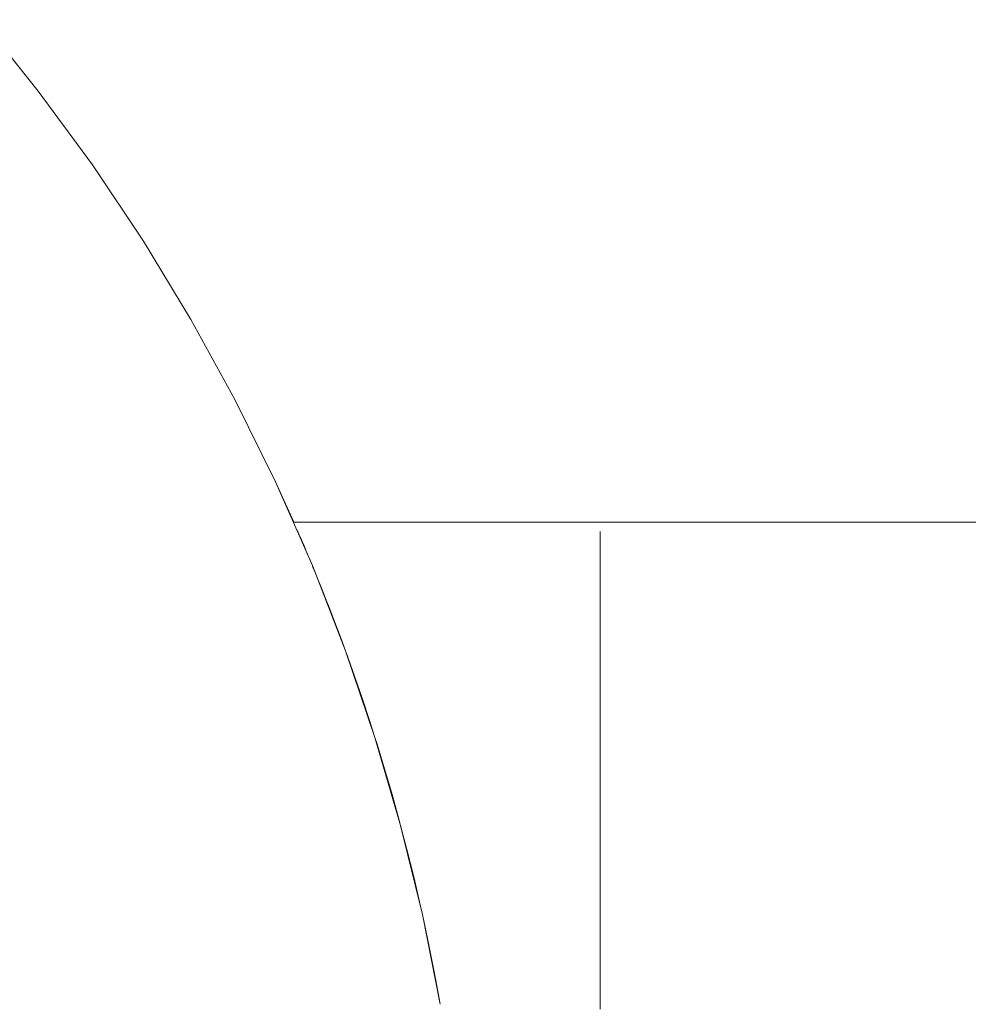
# Model space of a CAD drawing. Units: millimetres. Extents: x -2808 to 2792, y -2799 to 2801.
# Drawn here: x -892 to -883, y -292 to -283 of the extents above; entities that cross this region are included whole.
import ezdxf

# ---------------------------------------------------------------- set-up
doc = ezdxf.new("R2010")
doc.units = ezdxf.units.MM
for name, color, linetype, lineweight in [('EF-Rope Parts- Rope black', 7, 'Continuous', 5), ('EF-Rope Parts-Junctions', 7, 'Continuous', 5), ('None', 7, 'Continuous', 5), ('Working-None', 7, 'Continuous', 5)]:
    doc.layers.add(name, color=color, linetype=linetype, lineweight=lineweight)

# ---------------------------------------------------------------- blocks, each defined once
blk = doc.blocks.new('Group')
at = {"layer": 'EF-Rope Parts- Rope black', "color": 7, "linetype": 'Continuous', "lineweight": 5, "transparency": 33554687}
blk.add_line((-851.2405, -327.6018), (-587.8155, -327.5603), dxfattribs=at)
at = {"layer": 'EF-Rope Parts-Junctions', "color": 7, "linetype": 'Continuous', "lineweight": 5, "transparency": 33554687}
for p, q in [((-853.6704, -323.4943), (-854.2165, -322.8138)), ((-853.1544, -324.198), (-853.6704, -323.4943)), ((-852.6696, -324.9235), (-853.1544, -324.198)), ((-852.2169, -325.6695), (-852.6696, -324.9235)), ((-851.7972, -326.4346), (-852.2169, -325.6695)), ((-851.4113, -327.2172), (-851.7972, -326.4346)), ((-851.4113, -327.2172), (-851.2377, -327.6018)), ((-851.0598, -328.0159), (-851.4113, -327.2172)), ((-851.2051, -327.6742), (-851.2039, -327.6769)), ((-851.2039, -327.6769), (-851.1999, -327.6862)), ((-851.1999, -327.6862), (-851.1942, -327.6991)), ((-851.1942, -327.6991), (-851.187, -327.7158)), ((-851.187, -327.7158), (-851.1782, -327.7361)), ((-851.1782, -327.7361), (-851.1679, -327.7601)), ((-851.1679, -327.7601), (-851.156, -327.7878)), ((-851.156, -327.7878), (-851.1425, -327.8191)), ((-851.1425, -327.8191), (-851.1277, -327.854)), ((-851.1277, -327.854), (-851.1113, -327.8927)), ((-851.1113, -327.8927), (-851.0936, -327.9347)), ((-851.0936, -327.9347), (-851.0598, -328.0159)), ((-851.0598, -328.0159), (-851.0539, -328.0303)), ((-851.0323, -328.0827), (-851.0598, -328.0159)), ((-851.0598, -328.0159), (-850.7438, -328.8292)), ((-850.7436, -328.8291), (-851.0598, -328.0159)), ((-851.0539, -328.0303), (-851.0323, -328.0827)), ((-851.0093, -328.139), (-851.0323, -328.0827)), ((-850.9851, -328.1988), (-851.0093, -328.139)), ((-850.9597, -328.2621), (-850.9851, -328.1988)), ((-850.9333, -328.3288), (-850.9597, -328.2621)), ((-850.9058, -328.399), (-850.9333, -328.3288)), ((-850.8773, -328.4724), (-850.9058, -328.399)), ((-850.8478, -328.5493), (-850.8773, -328.4724)), ((-850.7863, -328.7128), (-850.8478, -328.5493)), ((-850.7438, -328.8292), (-850.7863, -328.7128)), ((-850.4633, -329.6555), (-850.7436, -328.8291)), ((-850.7436, -328.8291), (-850.7218, -328.8892)), ((-850.4631, -329.6554), (-850.7436, -328.8291)), ((-850.7218, -328.8892), (-850.6548, -329.0781)), ((-850.6548, -329.0781), (-850.5858, -329.2793)), ((-850.5858, -329.2793), (-850.5153, -329.4923)), ((-850.5153, -329.4923), (-850.4633, -329.6555)), ((-850.2191, -330.4932), (-850.4631, -329.6554)), ((-850.4631, -329.6554), (-850.4439, -329.7167)), ((-850.2189, -330.4931), (-850.4631, -329.6554)), ((-850.4439, -329.7167), (-850.3721, -329.9521)), ((-850.3721, -329.9521), (-850.3004, -330.1982)), ((-850.3004, -330.1982), (-850.2293, -330.4543)), ((-850.2293, -330.4543), (-850.2191, -330.4932)), ((-850.0119, -331.3408), (-850.2189, -330.4931)), ((-850.2189, -330.4931), (-850.1595, -330.7202)), ((-850.0115, -331.3407), (-850.2189, -330.4931)), ((-850.1595, -330.7202), (-850.0913, -330.9951)), ((-850.0913, -330.9951), (-850.0253, -331.2788)), ((-850.0253, -331.2788), (-850.0119, -331.3408)), ((-850.0115, -331.3407), (-849.962, -331.5706)), ((-849.8413, -332.1966), (-850.0115, -331.3407)), ((-849.962, -331.5706), (-849.9017, -331.8699)), ((-849.9017, -331.8699), (-849.8728, -332.0221)), ((-849.8728, -332.0221), (-849.8449, -332.1763)), ((-849.8449, -332.1763), (-849.8413, -332.1966))]:
    blk.add_line(p, q, dxfattribs=at)
at = {"layer": 'None', "color": 7, "linetype": 'Continuous', "lineweight": 5, "transparency": 33554687}
for p, q in [((-848.3194, -327.6905), (-848.3194, -327.6922)), ((-848.3194, -327.6936), (-848.3194, -327.6905)), ((-848.3194, -327.6922), (-848.3194, -327.6987)), ((-848.3194, -327.7015), (-848.3194, -327.6936)), ((-848.3194, -327.6987), (-848.3194, -327.7101)), ((-848.3194, -327.7143), (-848.3194, -327.7015)), ((-848.3194, -327.7101), (-848.3194, -327.7262)), ((-848.3194, -327.7318), (-848.3194, -327.7143)), ((-848.3194, -327.7262), (-848.3194, -327.7472)), ((-848.3194, -327.7541), (-848.3194, -327.7318)), ((-848.3194, -327.7472), (-848.3194, -327.7729)), ((-848.3194, -327.7813), (-848.3194, -327.7541)), ((-848.3194, -327.7729), (-848.3194, -327.8034)), ((-848.3194, -327.8131), (-848.3194, -327.7813)), ((-848.3194, -327.8034), (-848.3194, -327.8387)), ((-848.3194, -327.8498), (-848.3194, -327.8131)), ((-848.3194, -327.8387), (-848.3194, -327.8786)), ((-848.3194, -327.8911), (-848.3194, -327.8498)), ((-848.3194, -327.8786), (-848.3194, -327.9233)), ((-848.3194, -327.9372), (-848.3194, -327.8911)), ((-848.3194, -327.9233), (-848.3194, -327.9727)), ((-848.3194, -327.9879), (-848.3194, -327.9372)), ((-848.3194, -327.9727), (-848.3194, -328.0267)), ((-848.3194, -328.0432), (-848.3194, -327.9879)), ((-848.3194, -328.0267), (-848.3194, -328.0853)), ((-848.3194, -328.1032), (-848.3194, -328.0432)), ((-848.3194, -328.0853), (-848.3194, -328.1485)), ((-848.3194, -328.1677), (-848.3194, -328.1032)), ((-848.3194, -328.1485), (-848.3194, -328.2163)), ((-848.3194, -328.2368), (-848.3194, -328.1677)), ((-848.3194, -328.2163), (-848.3194, -328.2886)), ((-848.3194, -328.3104), (-848.3194, -328.2368)), ((-848.3194, -328.2886), (-848.3194, -328.3653)), ((-848.3194, -328.3884), (-848.3194, -328.3104)), ((-848.3194, -328.3653), (-848.3194, -328.4464)), ((-848.3194, -328.4708), (-848.3194, -328.3884)), ((-848.3194, -328.4464), (-848.3194, -328.5319)), ((-848.3194, -328.5575), (-848.3194, -328.4708)), ((-848.3194, -328.5319), (-848.3194, -328.6217)), ((-848.3194, -328.6485), (-848.3194, -328.5575)), ((-848.3194, -328.6217), (-848.3194, -328.7158)), ((-848.3194, -328.7438), (-848.3194, -328.6485)), ((-848.3194, -328.7158), (-848.3194, -328.814)), ((-848.3194, -328.8433), (-848.3194, -328.7438)), ((-848.3194, -328.814), (-848.3194, -328.9164)), ((-848.3194, -328.9469), (-848.3194, -328.8433)), ((-848.3194, -328.9164), (-848.3194, -329.0229)), ((-848.3194, -329.0546), (-848.3194, -328.9469)), ((-848.3194, -329.0229), (-848.3194, -329.1334)), ((-848.3194, -329.1662), (-848.3194, -329.0546)), ((-848.3194, -329.1334), (-848.3194, -329.2479)), ((-848.3194, -329.2818), (-848.3194, -329.1662)), ((-848.3194, -329.2479), (-848.3194, -329.3662)), ((-848.3194, -329.4012), (-848.3194, -329.2818)), ((-848.3194, -329.3662), (-848.3194, -329.4883)), ((-848.3194, -329.5245), (-848.3194, -329.4012)), ((-848.3194, -329.4883), (-848.3194, -329.6142)), ((-848.3194, -329.6514), (-848.3194, -329.5245)), ((-848.3194, -329.6142), (-848.3194, -329.7437)), ((-848.3194, -329.782), (-848.3194, -329.6514)), ((-848.3194, -329.7437), (-848.3194, -329.8769)), ((-848.3194, -329.9161), (-848.3194, -329.782)), ((-848.3194, -329.8769), (-848.3194, -330.0135)), ((-848.3194, -330.0538), (-848.3194, -329.9161)), ((-848.3194, -330.0135), (-848.3194, -330.1535)), ((-848.3194, -330.1948), (-848.3194, -330.0538)), ((-848.3194, -330.1535), (-848.3194, -330.2969)), ((-848.3194, -330.3391), (-848.3194, -330.1948)), ((-848.3194, -330.2969), (-848.3194, -330.4435)), ((-848.3194, -330.4867), (-848.3194, -330.3391)), ((-848.3194, -330.4435), (-848.3194, -330.5933)), ((-848.3194, -330.4934), (-848.3194, -330.4867)), ((-848.3194, -330.5933), (-848.3194, -330.7462)), ((-848.3194, -330.7462), (-848.3194, -330.902)), ((-848.3194, -330.902), (-848.3194, -331.0607)), ((-848.3194, -331.0607), (-848.3194, -331.2222)), ((-848.3194, -331.2222), (-848.3194, -331.3864)), ((-848.3194, -331.3864), (-848.3194, -331.5532)), ((-848.3194, -331.5532), (-848.3194, -331.7225)), ((-848.3194, -331.7225), (-848.3194, -331.8942)), ((-848.3194, -331.8942), (-848.3194, -332.0681)), ((-848.3194, -332.0681), (-848.3194, -332.2443))]:
    blk.add_line(p, q, dxfattribs=at)

msp = doc.modelspace()

# ---------------------------------------------------------------- block references
at = {"layer": 'Working-None'}
msp.add_blockref('Group', (-38.1881, 40), dxfattribs=at)

doc.saveas('drawing.dxf')
